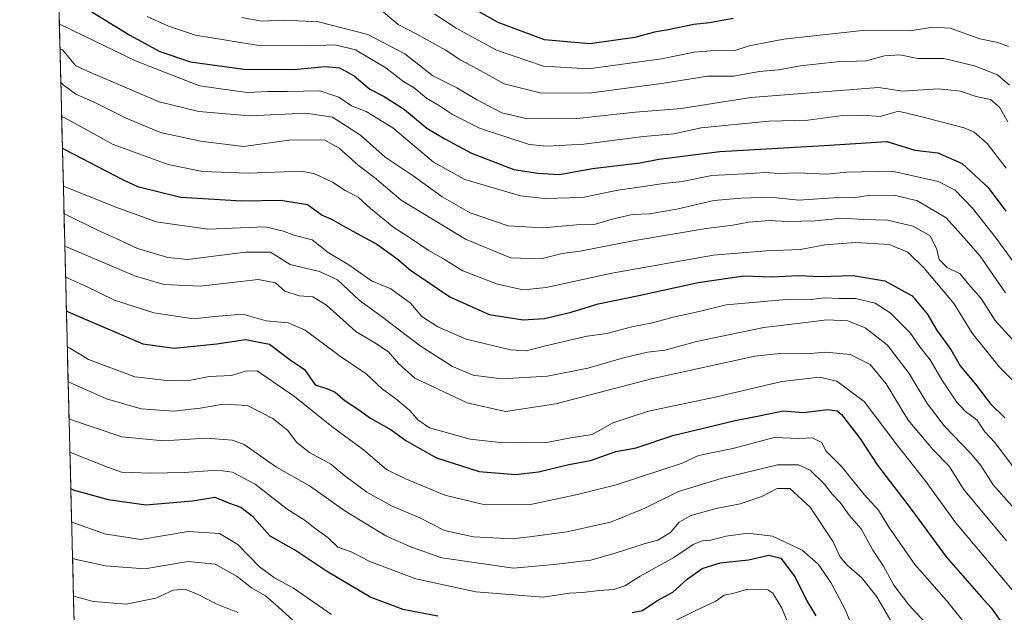
# Model space of a CAD drawing. Units: metres. Extents: x 668567 to 672030, y 4742062 to 4744460.
# Drawn here: x 668592 to 668851, y 4742766 to 4742921 of the extents above; entities that cross this region are included whole.
import ezdxf

# ---------------------------------------------------------------- set-up
doc = ezdxf.new("R2010")
doc.units = ezdxf.units.M
doc.header["$MEASUREMENT"] = 0
for name, color, linetype, lineweight in [('Arbolado forestal CxS', 92, 'Continuous', 0), ('Curva de nivel maestra', 36, 'Continuous', 30), ('Curva de nivel normal', 36, 'Continuous', 0), ('Municipio CxS', 142, 'Continuous', 0)]:
    doc.layers.add(name, color=color, linetype=linetype, lineweight=lineweight)

# ---------------------------------------------------------------- blocks, each defined once
blk = doc.blocks.new('*U156')
at = {"layer": 'Arbolado forestal CxS', "color": 92, "linetype": 'Continuous', "lineweight": 0}
blk.add_polyline3d([(668617.87, 4742287.49, 1018.12), (668591.89, 4743344.8, 1069.21)], dxfattribs=at)
blk = doc.blocks.new('*U171')
at = {"layer": 'Curva de nivel normal', "color": 36, "linetype": 'Continuous', "lineweight": 0}
blk.add_polyline3d([(668604.4, 4742835.49, 970), (668605.03, 4742835.21, 970), (668609.99, 4742832.25, 970), (668622.12, 4742827.68, 970), (668631.27, 4742826.6, 970), (668636.83, 4742826.82, 970), (668641.7, 4742827.72, 970), (668647.56, 4742828, 970), (668651.23, 4742829.14, 970), (668654.31, 4742829.2, 970), (668664.14, 4742822.5, 970), (668673.95, 4742814.65, 970), (668682.24, 4742808.48, 970), (668688.26, 4742803.36, 970), (668693.05, 4742801, 970), (668703.61, 4742796.58, 970), (668713.45, 4742794.21, 970), (668726.07, 4742794.16, 970), (668738.79, 4742796.88, 970), (668748.66, 4742799.32, 970), (668765.92, 4742805, 970), (668770.24, 4742806.98, 970), (668779.29, 4742808.86, 970), (668790.14, 4742811.75, 970), (668796.74, 4742811.46, 970), (668800.15, 4742811.66, 970), (668802.65, 4742810.4, 970), (668803.69, 4742808.21, 970), (668807.91, 4742804.01, 970), (668813.79, 4742796.77, 970), (668817.54, 4742792.65, 970), (668820.25, 4742788.21, 970), (668827.14, 4742778.4, 970), (668835.46, 4742768.9, 970), (668840.8, 4742762.24, 970)], dxfattribs=at)
blk = doc.blocks.new('*U173')
at = {"layer": 'Curva de nivel normal', "color": 36, "linetype": 'Continuous', "lineweight": 0}
blk.add_polyline3d([(668853.57, 4742825.99, 1005), (668849.36, 4742830.18, 1005), (668842.19, 4742839.15, 1005), (668837.41, 4742846.84, 1005), (668829.54, 4742856.23, 1005), (668825.26, 4742860.44, 1005), (668820.37, 4742862.4, 1005), (668811.55, 4742862.98, 1005), (668803.47, 4742862.32, 1005), (668797.03, 4742861.13, 1005), (668788.04, 4742860.8, 1005), (668774.21, 4742859.64, 1005), (668747.52, 4742854.89, 1005), (668730.27, 4742851.13, 1005), (668724.18, 4742850.55, 1005), (668717.44, 4742852.04, 1005), (668708.36, 4742855.55, 1005), (668703.21, 4742858.68, 1005), (668699.22, 4742860.9, 1005), (668695.14, 4742863.74, 1005), (668690.22, 4742866.86, 1005), (668684.06, 4742871.88, 1005), (668680.84, 4742874.84, 1005), (668677.42, 4742876.57, 1005), (668674.07, 4742878.82, 1005), (668669.44, 4742881.01, 1005), (668665.93, 4742881.69, 1005), (668651.9, 4742881.15, 1005), (668639.92, 4742881.56, 1005), (668630.88, 4742883.44, 1005), (668616.41, 4742888.7, 1005), (668603.54, 4742895.76, 1005), (668602.91, 4742896.08, 1005)], dxfattribs=at)
blk = doc.blocks.new('*U178')
at = {"layer": 'Curva de nivel normal', "color": 36, "linetype": 'Continuous', "lineweight": 0}
blk.add_polyline3d([(668811.59, 4742759.58, 955), (668808.87, 4742766.35, 955), (668805.06, 4742773.68, 955), (668801.72, 4742778.46, 955), (668797.47, 4742782.12, 955), (668789.74, 4742785.78, 955), (668783.2, 4742786.64, 955), (668777.53, 4742785.8, 955), (668773.53, 4742784.75, 955), (668771.2, 4742784.61, 955), (668768.82, 4742783.61, 955), (668763.73, 4742780.21, 955), (668754.92, 4742775.31, 955), (668750.94, 4742772.8, 955), (668748.01, 4742771.81, 955), (668744.14, 4742771.57, 955), (668739.86, 4742771.06, 955), (668736.24, 4742770.84, 955), (668729.54, 4742769.83, 955), (668711.78, 4742771.16, 955), (668696.02, 4742774.62, 955), (668683.89, 4742779.16, 955), (668679.03, 4742781.67, 955), (668675.48, 4742782.95, 955), (668672.86, 4742785.45, 955), (668669.54, 4742787.84, 955), (668666.88, 4742789.92, 955), (668662.18, 4742792.94, 955), (668653.77, 4742799.44, 955), (668647.85, 4742802.6, 955), (668643.84, 4742803.19, 955), (668635.07, 4742802.56, 955), (668626.19, 4742802.34, 955), (668621.54, 4742802.56, 955), (668618.6, 4742802.61, 955), (668615.24, 4742803.86, 955), (668605.7, 4742807.62, 955), (668605.08, 4742807.96, 955)], dxfattribs=at)
blk = doc.blocks.new('*U184')
at = {"layer": 'Curva de nivel normal', "color": 36, "linetype": 'Continuous', "lineweight": 0}
blk.add_polyline3d([(668605.76, 4742780.14, 940), (668606.38, 4742779.81, 940), (668614.47, 4742778.01, 940), (668624.75, 4742777.22, 940), (668636.16, 4742779.13, 940), (668643.27, 4742778.44, 940), (668649.03, 4742775.18, 940), (668652.83, 4742772.26, 940), (668656.46, 4742770.15, 940), (668659.82, 4742767.29, 940), (668666.66, 4742761.06, 940)], dxfattribs=at)
blk = doc.blocks.new('*U186')
at = {"layer": 'Curva de nivel normal', "color": 36, "linetype": 'Continuous', "lineweight": 0}
blk.add_polyline3d([(668625.4, 4742922.31, 1030), (668631.01, 4742919.77, 1030), (668638.12, 4742917.41, 1030), (668654.16, 4742914.79, 1030), (668667.95, 4742914.64, 1030), (668674.81, 4742914.87, 1030), (668680.12, 4742913.54, 1030), (668688.08, 4742908.84, 1030), (668692.84, 4742905.17, 1030), (668695.5, 4742903.54, 1030), (668698.82, 4742900.82, 1030), (668701.9, 4742899, 1030), (668705.64, 4742896.56, 1030), (668712.69, 4742892.98, 1030), (668725.8, 4742888.67, 1030), (668730.42, 4742888.21, 1030), (668740.14, 4742888.82, 1030), (668755.76, 4742890.83, 1030), (668763.76, 4742891.52, 1030), (668770.98, 4742893.07, 1030), (668788.76, 4742894.86, 1030), (668798.98, 4742895.09, 1030), (668808.21, 4742896.33, 1030), (668813.33, 4742896.42, 1030), (668817.99, 4742896.08, 1030), (668822.8, 4742897.48, 1030), (668828.91, 4742895.99, 1030), (668840.05, 4742893.06, 1030), (668842.69, 4742891.89, 1030), (668846.12, 4742888.96, 1030), (668851.14, 4742882.44, 1030)], dxfattribs=at)
blk = doc.blocks.new('*U189')
at = {"layer": 'Curva de nivel normal', "color": 36, "linetype": 'Continuous', "lineweight": 0}
blk.add_polyline3d([(668603.54, 4742870.58, 990), (668604.17, 4742870.24, 990), (668612.37, 4742866.21, 990), (668617.08, 4742864.05, 990), (668622.88, 4742861.36, 990), (668630.82, 4742858.99, 990), (668635.95, 4742858.46, 990), (668651.26, 4742860.41, 990), (668657.76, 4742860.38, 990), (668662.95, 4742857.15, 990), (668670.68, 4742855.3, 990), (668675.42, 4742853.18, 990), (668681.08, 4742847.84, 990), (668686.85, 4742843.61, 990), (668697.08, 4742835.84, 990), (668705.61, 4742830.37, 990), (668711.01, 4742828.13, 990), (668718.45, 4742827.11, 990), (668730.54, 4742827.81, 990), (668741.21, 4742829.91, 990), (668750.54, 4742832.66, 990), (668756.87, 4742834.13, 990), (668761.5, 4742834.68, 990), (668769.74, 4742836.91, 990), (668787.41, 4742840.63, 990), (668799.17, 4742842.06, 990), (668804, 4742842.62, 990), (668809.52, 4742842.39, 990), (668814.04, 4742840.55, 990), (668819.84, 4742836.04, 990), (668825.59, 4742828.54, 990), (668830.34, 4742820.68, 990), (668834.93, 4742814.7, 990), (668841.76, 4742807.66, 990), (668844.4, 4742804.36, 990), (668847.72, 4742799.29, 990), (668857.47, 4742788.23, 990)], dxfattribs=at)
blk = doc.blocks.new('*U192')
at = {"layer": 'Curva de nivel normal', "color": 36, "linetype": 'Continuous', "lineweight": 0}
blk.add_polyline3d([(668606.01, 4742770.14, 935), (668606.63, 4742769.84, 935), (668611.28, 4742768.65, 935), (668619.85, 4742767.95, 935), (668627.65, 4742769.54, 935), (668632.25, 4742771.61, 935), (668635.38, 4742771.91, 935), (668638.99, 4742770.42, 935), (668643.49, 4742768.04, 935), (668649.17, 4742765.73, 935)], dxfattribs=at)
blk = doc.blocks.new('*U195')
at = {"layer": 'Curva de nivel normal', "color": 36, "linetype": 'Continuous', "lineweight": 0}
blk.add_polyline3d([(668602.32, 4742920.42, 1020), (668602.95, 4742920.05, 1020), (668622.36, 4742910.63, 1020), (668639.15, 4742904.14, 1020), (668651.65, 4742902.37, 1020), (668657.17, 4742902.57, 1020), (668662.18, 4742902.61, 1020), (668670.75, 4742902.83, 1020), (668675.71, 4742901.13, 1020), (668679.08, 4742898.84, 1020), (668682.96, 4742897.38, 1020), (668689.95, 4742893.04, 1020), (668700.59, 4742884.01, 1020), (668708.83, 4742879.52, 1020), (668723.52, 4742875.23, 1020), (668729.79, 4742874.52, 1020), (668739.78, 4742874.76, 1020), (668749.03, 4742876.73, 1020), (668755.83, 4742877.67, 1020), (668761.02, 4742878.42, 1020), (668765.92, 4742878.94, 1020), (668773.77, 4742880.54, 1020), (668782.41, 4742880.96, 1020), (668787.83, 4742881.3, 1020), (668791.51, 4742881.07, 1020), (668796.24, 4742881.22, 1020), (668803.87, 4742880.94, 1020), (668809.19, 4742881.46, 1020), (668821.17, 4742881.7, 1020), (668833.19, 4742878.96, 1020), (668837.66, 4742876.72, 1020), (668842.28, 4742871.99, 1020), (668848.48, 4742864.12, 1020), (668854.71, 4742855.48, 1020)], dxfattribs=at)
blk = doc.blocks.new('*U204')
at = {"layer": 'Curva de nivel normal', "color": 36, "linetype": 'Continuous', "lineweight": 0}
blk.add_polyline3d([(668603.9498, 4742853.9272, 980), (668604.57, 4742853.62, 980), (668609.27, 4742851.49, 980), (668616.77, 4742847.78, 980), (668627.17, 4742844.46, 980), (668637.52, 4742842.86, 980), (668643.06, 4742843.54, 980), (668650.55, 4742844.14, 980), (668656.66, 4742842.35, 980), (668662.41, 4742841.84, 980), (668666.88, 4742839.94, 980), (668676.22, 4742832.97, 980), (668682.92, 4742828.48, 980), (668687.13, 4742824.54, 980), (668690.76, 4742821.86, 980), (668694.38, 4742818.82, 980), (668696.53, 4742816.38, 980), (668699.53, 4742814.3, 980), (668710.29, 4742811.29, 980), (668718.9, 4742810.3, 980), (668724.88, 4742810.51, 980), (668729.88, 4742810.34, 980), (668736.74, 4742811.66, 980), (668742.35, 4742812.54, 980), (668747.74, 4742815.58, 980), (668757.11, 4742818.64, 980), (668774.61, 4742822.36, 980), (668792.16, 4742826.45, 980), (668802.05, 4742827.54, 980), (668806.59, 4742826.54, 980), (668813.78, 4742821.22, 980), (668822.46, 4742809.73, 980), (668829.71, 4742800.5, 980), (668837.76, 4742789.37, 980), (668856.48, 4742767.23, 980)], dxfattribs=at)
blk = doc.blocks.new('*U205')
at = {"layer": 'Curva de nivel normal', "color": 36, "linetype": 'Continuous', "lineweight": 0}
blk.add_polyline3d([(668852.76, 4742804.29, 995), (668848.12, 4742810.42, 995), (668845.52, 4742813.2, 995), (668843.43, 4742816.34, 995), (668840.44, 4742818.55, 995), (668838.09, 4742821.06, 995), (668834.17, 4742826.92, 995), (668831.11, 4742832.11, 995), (668828.38, 4742835.51, 995), (668825.89, 4742839.22, 995), (668820.58, 4742844.48, 995), (668816.64, 4742847.03, 995), (668811.53, 4742848.28, 995), (668807.21, 4742848.24, 995), (668803.42, 4742848.42, 995), (668799.86, 4742847.95, 995), (668794.35, 4742848.11, 995), (668777.5, 4742846.59, 995), (668770.45, 4742844.82, 995), (668763.6, 4742843.33, 995), (668758.21, 4742841.87, 995), (668752.7, 4742840.8, 995), (668746.21, 4742839.02, 995), (668741, 4742838.35, 995), (668730.05, 4742835.81, 995), (668725, 4742834.51, 995), (668720.88, 4742834.72, 995), (668709.21, 4742837.58, 995), (668701.75, 4742840.81, 995), (668697.54, 4742843.51, 995), (668694.54, 4742846.99, 995), (668689.45, 4742850.74, 995), (668684.33, 4742852.88, 995), (668678.35, 4742857.1, 995), (668672.98, 4742860.34, 995), (668668.78, 4742863.64, 995), (668663.88, 4742864.92, 995), (668661.21, 4742865.95, 995), (668656.4, 4742867.05, 995), (668641.3, 4742866.47, 995), (668627.73, 4742868.36, 995), (668617.38, 4742872.16, 995), (668603.99, 4742877.47, 995), (668603.361444, 4742877.873459, 995)], dxfattribs=at)
blk = doc.blocks.new('*U209')
at = {"layer": 'Curva de nivel normal', "color": 36, "linetype": 'Continuous', "lineweight": 0}
blk.add_polyline3d([(668851.94, 4742904.3, 1040), (668848.8, 4742907.02, 1040), (668842.77, 4742909.36, 1040), (668834.69, 4742911.24, 1040), (668827.89, 4742911.32, 1040), (668823.16, 4742912.2, 1040), (668819.12, 4742911.98, 1040), (668814.3, 4742910.67, 1040), (668806.62, 4742910.39, 1040), (668796.97, 4742909.31, 1040), (668791.25, 4742908.31, 1040), (668786.32, 4742907.9, 1040), (668779.48, 4742906.65, 1040), (668772.6, 4742906.67, 1040), (668761.15, 4742904.82, 1040), (668741.49, 4742902.18, 1040), (668728.65, 4742902.22, 1040), (668719.22, 4742904.64, 1040), (668712.11, 4742908.57, 1040), (668707.62, 4742910.89, 1040), (668703.88, 4742913.43, 1040), (668696.21, 4742917.66, 1040), (668691.34, 4742920.19, 1040), (668687.5, 4742923.45, 1040)], dxfattribs=at)
blk = doc.blocks.new('*U210')
at = {"layer": 'Curva de nivel normal', "color": 36, "linetype": 'Continuous', "lineweight": 0}
blk.add_polyline3d([(668602.69, 4742905.01, 1010), (668603.33, 4742904.39, 1010), (668606.67, 4742901.89, 1010), (668611.67, 4742899.71, 1010), (668619.9, 4742895.61, 1010), (668628.93, 4742891.85, 1010), (668639.39, 4742889.54, 1010), (668650.74, 4742888.16, 1010), (668663.18, 4742889.94, 1010), (668672.03, 4742889.8, 1010), (668675.82, 4742887.75, 1010), (668680.81, 4742883.26, 1010), (668685.12, 4742880.02, 1010), (668692.15, 4742874.1, 1010), (668709.04, 4742863.86, 1010), (668720.84, 4742858.92, 1010), (668728.85, 4742858.64, 1010), (668734.42, 4742860.03, 1010), (668739.18, 4742860.66, 1010), (668752.98, 4742863.39, 1010), (668772.29, 4742866.61, 1010), (668779.27, 4742867.49, 1010), (668783.37, 4742868.3, 1010), (668788.78, 4742868.73, 1010), (668793.67, 4742868.48, 1010), (668800.91, 4742868.67, 1010), (668807.95, 4742869.38, 1010), (668813.58, 4742869.01, 1010), (668819.92, 4742868.8, 1010), (668826.68, 4742867.22, 1010), (668831.09, 4742864.66, 1010), (668832.92, 4742861.08, 1010), (668833.53, 4742858.48, 1010), (668835.58, 4742856.42, 1010), (668838.98, 4742854.69, 1010), (668841.2, 4742852.04, 1010), (668844.52, 4742848.22, 1010), (668848.24, 4742842.47, 1010), (668854.34, 4742835.7, 1010)], dxfattribs=at)
blk = doc.blocks.new('*U217')
at = {"layer": 'Curva de nivel normal', "color": 36, "linetype": 'Continuous', "lineweight": 0}
blk.add_polyline3d([(668851.15, 4742784.55, 985), (668839.92, 4742798.12, 985), (668836.12, 4742804.19, 985), (668831.88, 4742808.51, 985), (668825.39, 4742816.32, 985), (668819.6, 4742825.8, 985), (668815.37, 4742830.87, 985), (668810.14, 4742833.54, 985), (668803.75, 4742834.16, 985), (668798.53, 4742833.72, 985), (668791.66, 4742833.81, 985), (668785.08, 4742833.08, 985), (668757.93, 4742827.13, 985), (668732.8, 4742820.54, 985), (668719.54, 4742818.53, 985), (668709.49, 4742820.85, 985), (668695.74, 4742827.34, 985), (668691.44, 4742831.2, 985), (668688.8, 4742834.24, 985), (668685.2, 4742836.56, 985), (668680.22, 4742839.58, 985), (668672.54, 4742846.45, 985), (668668.91, 4742848.64, 985), (668665.33, 4742848.97, 985), (668661.54, 4742850.13, 985), (668659.09, 4742852.37, 985), (668654.51, 4742853.19, 985), (668639.27, 4742851.47, 985), (668629.87, 4742851.96, 985), (668622.36, 4742854.13, 985), (668604.38, 4742861.73, 985), (668603.75, 4742862.05, 985)], dxfattribs=at)
blk = doc.blocks.new('*U222')
at = {"layer": 'Curva de nivel normal', "color": 36, "linetype": 'Continuous', "lineweight": 0}
blk.add_polyline3d([(668604.86, 4742816.71, 960), (668605.49, 4742816.34, 960), (668618.7, 4742811.93, 960), (668629.65, 4742810.84, 960), (668640.88, 4742811.57, 960), (668647.77, 4742811.01, 960), (668650.88, 4742809.91, 960), (668659.36, 4742803.94, 960), (668668.08, 4742799.03, 960), (668677.34, 4742792.5, 960), (668688.12, 4742785.88, 960), (668694.88, 4742782.96, 960), (668702.82, 4742780.14, 960), (668721.68, 4742777.4, 960), (668732.22, 4742778.41, 960), (668742, 4742779.49, 960), (668748.66, 4742781.46, 960), (668755.98, 4742783.84, 960), (668759.53, 4742784.75, 960), (668762.87, 4742786.76, 960), (668765.2, 4742789.5, 960), (668768.2, 4742791.28, 960), (668774.87, 4742793.08, 960), (668781.2, 4742794.32, 960), (668786.87, 4742796.22, 960), (668790.95, 4742798.32, 960), (668794.22, 4742798.33, 960), (668799.61, 4742793.43, 960), (668805.65, 4742784.3, 960), (668807.35, 4742780.51, 960), (668809.32, 4742778.17, 960), (668813.13, 4742774.87, 960), (668817.13, 4742769.88, 960), (668821.44, 4742762.51, 960)], dxfattribs=at)
blk = doc.blocks.new('*U232')
at = {"layer": 'Curva de nivel normal', "color": 36, "linetype": 'Continuous', "lineweight": 0}
blk.add_polyline3d([(668851.67, 4742914.47, 1045), (668848.9, 4742915.51, 1045), (668844.2, 4742916.48, 1045), (668836.39, 4742919.24, 1045), (668831.86, 4742919.51, 1045), (668825.76, 4742918.52, 1045), (668813.28, 4742918.62, 1045), (668792.67, 4742916.39, 1045), (668783.6, 4742914.57, 1045), (668779.51, 4742913.27, 1045), (668775.56, 4742913.43, 1045), (668769.11, 4742912.96, 1045), (668760.51, 4742911.18, 1045), (668741.36, 4742908.57, 1045), (668729.5, 4742909.28, 1045), (668717.21, 4742913.44, 1045), (668706.57, 4742919.22, 1045), (668700.93, 4742922.89, 1045)], dxfattribs=at)
blk = doc.blocks.new('*U236')
at = {"layer": 'Curva de nivel normal', "color": 36, "linetype": 'Continuous', "lineweight": 0}
blk.add_polyline3d([(668604.62, 4742826.47, 965), (668605.25, 4742826.12, 965), (668614.71, 4742821.92, 965), (668623.83, 4742819.3, 965), (668632.32, 4742818.66, 965), (668639.35, 4742819.4, 965), (668645.43, 4742820.52, 965), (668651.71, 4742820.1, 965), (668658.44, 4742816.71, 965), (668662.23, 4742813.62, 965), (668664.74, 4742810.4, 965), (668668.01, 4742807.82, 965), (668673.62, 4742804.77, 965), (668677.36, 4742801.66, 965), (668683.11, 4742797.39, 965), (668689.56, 4742793.8, 965), (668696.99, 4742790.6, 965), (668703.55, 4742787.31, 965), (668711.16, 4742785.64, 965), (668721.35, 4742785.16, 965), (668726.54, 4742785.7, 965), (668735.68, 4742786.94, 965), (668747.15, 4742789.53, 965), (668755.76, 4742792.97, 965), (668765.02, 4742797.52, 965), (668776.17, 4742800.99, 965), (668790.98, 4742804.51, 965), (668796.53, 4742804.57, 965), (668799.64, 4742803.12, 965), (668803.28, 4742799.56, 965), (668805.39, 4742796.83, 965), (668807.52, 4742794.63, 965), (668809.86, 4742791.3, 965), (668813, 4742787.77, 965), (668816.02, 4742782.13, 965), (668818.87, 4742777.97, 965), (668821.55, 4742772.99, 965), (668825.54, 4742767.77, 965), (668831.83, 4742760.92, 965)], dxfattribs=at)
blk = doc.blocks.new('*U237')
at = {"layer": 'Curva de nivel normal', "color": 36, "linetype": 'Continuous', "lineweight": 0}
for points in [[(668605.53, 4742789.65, 945), (668606.15, 4742789.31, 945), (668614.2, 4742786.42, 945), (668623.75, 4742784.97, 945), (668636.2, 4742787.04, 945), (668644.43, 4742786.5, 945), (668649.22, 4742783.67, 945), (668654.88, 4742777.79, 945), (668658.83, 4742774.84, 945), (668663.8, 4742772.15, 945), (668673.84, 4742765.24, 945)], [(668755.39, 4742759.25, 945), (668769.53, 4742766.29, 945), (668774.82, 4742768.78, 945), (668776.97, 4742770.28, 945), (668779.3, 4742770.8, 945), (668783.13, 4742771.86, 945), (668788.51, 4742771.71, 945), (668789.82, 4742770.87, 945), (668792.12, 4742766.9, 945), (668796.67, 4742755.85, 945)]]:
    blk.add_polyline3d(points, dxfattribs=at)
blk = doc.blocks.new('*U240')
at = {"layer": 'Curva de nivel normal', "color": 36, "linetype": 'Continuous', "lineweight": 0}
blk.add_polyline3d([(668850.94, 4742849.75, 1015), (668844.3, 4742859.39, 1015), (668840.1, 4742864.19, 1015), (668835.32, 4742869.42, 1015), (668827.77, 4742873.86, 1015), (668821.64, 4742875.4, 1015), (668814.87, 4742875.3, 1015), (668810.96, 4742874.72, 1015), (668807.03, 4742874.77, 1015), (668796.53, 4742874.09, 1015), (668789.2, 4742874.87, 1015), (668781.52, 4742874.57, 1015), (668774.28, 4742874.01, 1015), (668764.6, 4742871.7, 1015), (668757.42, 4742870.52, 1015), (668752.81, 4742870.34, 1015), (668747.54, 4742869.1, 1015), (668743.21, 4742867.73, 1015), (668738.21, 4742867.57, 1015), (668729.47, 4742866.84, 1015), (668720.28, 4742867.34, 1015), (668710.3, 4742870.77, 1015), (668702.92, 4742874.95, 1015), (668695.27, 4742880.45, 1015), (668687.88, 4742885.34, 1015), (668681.41, 4742891.15, 1015), (668674.06, 4742895.86, 1015), (668667.09, 4742896.96, 1015), (668652.32, 4742896.2, 1015), (668638.97, 4742897.37, 1015), (668628.5, 4742899.92, 1015), (668610.48, 4742907.59, 1015), (668606.67, 4742909.32, 1015), (668603.11, 4742913.53, 1015), (668602.48, 4742913.83, 1015)], dxfattribs=at)
blk = doc.blocks.new('*U254')
at = {"layer": 'Curva de nivel normal', "color": 36, "linetype": 'Continuous', "lineweight": 0}
blk.add_polyline3d([(668650.24, 4742922.01, 1035), (668655.46, 4742921.06, 1035), (668661.54, 4742921.34, 1035), (668670.42, 4742920.88, 1035), (668683.39, 4742917.62, 1035), (668693.06, 4742912.48, 1035), (668700.46, 4742906.74, 1035), (668706.77, 4742903.61, 1035), (668711.88, 4742900.49, 1035), (668718.62, 4742897.04, 1035), (668725.36, 4742895.45, 1035), (668738.28, 4742895.54, 1035), (668753.74, 4742897.18, 1035), (668765.7, 4742898.12, 1035), (668783.99, 4742901.02, 1035), (668817.55, 4742903.62, 1035), (668823.94, 4742902.7, 1035), (668833.21, 4742903.34, 1035), (668839.06, 4742902.69, 1035), (668843.23, 4742901.29, 1035), (668847.01, 4742900.51, 1035), (668849.37, 4742898.46, 1035), (668851.57, 4742894.68, 1035)], dxfattribs=at)
blk = doc.blocks.new('*U258')
at = {"layer": 'Curva de nivel maestra', "color": 36, "linetype": 'Continuous', "lineweight": 30}
for points in [[(668605.32, 4742798.33, 950), (668605.94, 4742797.99, 950), (668615.12, 4742795.48, 950), (668625.02, 4742794.03, 950), (668637.34, 4742795.09, 950), (668643.19, 4742796.04, 950), (668646.79, 4742794.55, 950), (668649.99, 4742793.42, 950), (668652.98, 4742791.16, 950), (668657.66, 4742785.9, 950), (668664.65, 4742781.98, 950), (668672.47, 4742776.69, 950), (668684.15, 4742769.81, 950), (668692.56, 4742766.64, 950), (668701.72, 4742764.85, 950)], [(668752.8, 4742765.76, 950), (668755.53, 4742766.3, 950), (668759.28, 4742768.87, 950), (668763.5, 4742771.08, 950), (668767.28, 4742774.48, 950), (668771.2, 4742777.3, 950), (668775.99, 4742778.85, 950), (668783.35, 4742779.62, 950), (668788.71, 4742780.87, 950), (668791.86, 4742780.07, 950), (668795.64, 4742775.08, 950), (668798.72, 4742768.83, 950), (668801.09, 4742764.86, 950)]]:
    blk.add_polyline3d(points, dxfattribs=at)
blk = doc.blocks.new('*U261')
at = {"layer": 'Curva de nivel maestra', "color": 36, "linetype": 'Continuous', "lineweight": 30}
blk.add_polyline3d([(668602.74, 4742928.61, 1025), (668620.87, 4742917.39, 1025), (668628.7, 4742913.12, 1025), (668636.74, 4742910.4, 1025), (668650.77, 4742908.47, 1025), (668663.92, 4742908.39, 1025), (668672.2, 4742909.19, 1025), (668675.9, 4742908.8, 1025), (668679.8, 4742906.74, 1025), (668683.89, 4742903.24, 1025), (668687.65, 4742901.3, 1025), (668693.04, 4742897.9, 1025), (668698.83, 4742892.98, 1025), (668703.57, 4742890.15, 1025), (668710.65, 4742886.38, 1025), (668721.69, 4742882.16, 1025), (668728.02, 4742881.15, 1025), (668733.64, 4742880.8, 1025), (668742.44, 4742882.35, 1025), (668754.91, 4742883.87, 1025), (668759.8, 4742884.86, 1025), (668775.82, 4742886.88, 1025), (668803.31, 4742888.46, 1025), (668819.72, 4742889.49, 1025), (668827.06, 4742887.22, 1025), (668833.17, 4742886.49, 1025), (668839.56, 4742883.7, 1025), (668846.37, 4742877.4, 1025), (668851.04, 4742871.21, 1025)], dxfattribs=at)
blk = doc.blocks.new('*U263')
at = {"layer": 'Curva de nivel maestra', "color": 36, "linetype": 'Continuous', "lineweight": 30}
blk.add_polyline3d([(668779.38, 4742921.78, 1050), (668773.13, 4742920.65, 1050), (668769.02, 4742920.23, 1050), (668762.29, 4742918.8, 1050), (668758.73, 4742918.18, 1050), (668753.5, 4742916.77, 1050), (668741.68, 4742915.1, 1050), (668729.76, 4742916.16, 1050), (668717.63, 4742920.71, 1050), (668708.24, 4742926, 1050)], dxfattribs=at)
blk = doc.blocks.new('*U267')
at = {"layer": 'Curva de nivel maestra', "color": 36, "linetype": 'Continuous', "lineweight": 30}
blk.add_polyline3d([(668604.17, 4742844.99, 975), (668604.79, 4742844.66, 975), (668624.21, 4742836.35, 975), (668632.49, 4742835.18, 975), (668643.66, 4742836.3, 975), (668651.24, 4742837.43, 975), (668657.54, 4742836.27, 975), (668662.92, 4742832.12, 975), (668666.73, 4742829.6, 975), (668669.49, 4742825.59, 975), (668672.78, 4742824.55, 975), (668674.81, 4742823.68, 975), (668677.44, 4742821.36, 975), (668680.88, 4742819.09, 975), (668684.04, 4742816.83, 975), (668689.51, 4742813.72, 975), (668693.39, 4742810.97, 975), (668697, 4742808.8, 975), (668701.37, 4742806.37, 975), (668712.58, 4742802.82, 975), (668722.21, 4742802, 975), (668728.21, 4742802.74, 975), (668736.21, 4742804.62, 975), (668741.88, 4742805.69, 975), (668748.54, 4742808.05, 975), (668753.87, 4742809.02, 975), (668763.53, 4742812.29, 975), (668779.87, 4742816.2, 975), (668786.2, 4742817.38, 975), (668792.53, 4742818.73, 975), (668797.87, 4742818.29, 975), (668804.2, 4742819.08, 975), (668806.69, 4742818.78, 975), (668807.87, 4742817.79, 975), (668812.68, 4742811.56, 975), (668817.26, 4742804.47, 975), (668826.14, 4742792.92, 975), (668835.31, 4742780.36, 975), (668844.53, 4742769.86, 975), (668847.2, 4742766.96, 975), (668849.51, 4742763.65, 975)], dxfattribs=at)
blk = doc.blocks.new('*U272')
at = {"layer": 'Curva de nivel maestra', "color": 36, "linetype": 'Continuous', "lineweight": 30}
blk.add_polyline3d([(668603.119822, 4742887.707527, 1000), (668603.75, 4742887.41, 1000), (668618.94, 4742879.49, 1000), (668622.88, 4742877.66, 1000), (668634.21, 4742874.9, 1000), (668650.25, 4742873.87, 1000), (668660.55, 4742874.05, 1000), (668667.53, 4742872.95, 1000), (668671.35, 4742870.11, 1000), (668673.8, 4742869.08, 1000), (668677.52, 4742866.94, 1000), (668685.73, 4742862.48, 1000), (668691.03, 4742858.78, 1000), (668694.56, 4742855.65, 1000), (668704.91, 4742848.66, 1000), (668715.29, 4742844.06, 1000), (668724.21, 4742842.66, 1000), (668729.83, 4742843.02, 1000), (668736.79, 4742844.64, 1000), (668743.85, 4742846.86, 1000), (668754.54, 4742849.03, 1000), (668770.2, 4742852.47, 1000), (668782.21, 4742854.17, 1000), (668789.54, 4742853.9, 1000), (668796.53, 4742854.29, 1000), (668802.2, 4742854.04, 1000), (668810.87, 4742854.26, 1000), (668819.2, 4742852.91, 1000), (668826.44, 4742848.92, 1000), (668830.38, 4742844.21, 1000), (668832.98, 4742839.77, 1000), (668836.54, 4742834.86, 1000), (668838.98, 4742830.52, 1000), (668843, 4742825.77, 1000), (668846.95, 4742820.61, 1000), (668850.72, 4742816.86, 1000)], dxfattribs=at)

msp = doc.modelspace()

# ---------------------------------------------------------------- linework, layer by layer
at = {"layer": 'Arbolado forestal CxS', "color": 92, "linetype": 'Continuous', "lineweight": 0}
msp.add_polyline3d([(668591.89, 4743344.8, 1069.21), (668617.87, 4742287.49, 1018.12)], dxfattribs=at)
at = {"layer": 'Municipio CxS', "color": 142, "linetype": 'Continuous', "lineweight": 0}
msp.add_polyline3d([(668606.17, 4742763.47, 930.94), (668606.05, 4742768.44, 933.79), (668605.93, 4742773.41, 936.24), (668605.81, 4742778.39, 938.84), (668605.68, 4742783.36, 941.3), (668605.56, 4742788.33, 943.82), (668605.44, 4742793.3, 946.22), (668605.32, 4742798.28, 949.49), (668605.2, 4742803.25, 952.28), (668605.07, 4742808.22, 954.75), (668604.95, 4742813.19, 957.98), (668604.83, 4742818.17, 960.52), (668604.71, 4742823.14, 962.97), (668604.58, 4742828.11, 966.01), (668604.46, 4742833.09, 968.67), (668604.34, 4742838.06, 971), (668604.22, 4742843.03, 973.55), (668604.1, 4742848, 977.06), (668603.97, 4742852.98, 979.29), (668603.85, 4742857.95, 982.54), (668603.73, 4742862.92, 985.27), (668603.61, 4742867.9, 988.38), (668603.48, 4742872.87, 991.36), (668603.36, 4742877.84, 994.61), (668603.24, 4742882.81, 996.95), (668603.12, 4742887.79, 1000), (668603, 4742892.76, 1003.11), (668602.87, 4742897.73, 1005.73), (668602.75, 4742902.71, 1008.7), (668602.63, 4742907.68, 1011.57), (668602.51, 4742912.65, 1014.21), (668602.38, 4742917.62, 1017.61), (668602.26, 4742922.6, 1021.39)], dxfattribs=at)

# ---------------------------------------------------------------- block references
at = {"layer": 'Arbolado forestal CxS', "color": 92, "linetype": 'Continuous', "lineweight": 0}
msp.add_blockref('*U156', (0, 0), dxfattribs=at)
at = {"layer": 'Curva de nivel maestra', "color": 36, "linetype": 'Continuous', "lineweight": 30}
for name in ['*U263', '*U267', '*U272', '*U261', '*U258']:
    msp.add_blockref(name, (0, 0), dxfattribs=at)
at = {"layer": 'Curva de nivel normal', "color": 36, "linetype": 'Continuous', "lineweight": 0}
for name in ['*U209', '*U232', '*U204', '*U217', '*U189', '*U173', '*U210', '*U240', '*U195', '*U186', '*U254', '*U192', '*U184', '*U237', '*U178', '*U222', '*U171', '*U205', '*U236']:
    msp.add_blockref(name, (0, 0), dxfattribs=at)

doc.saveas('drawing.dxf')
